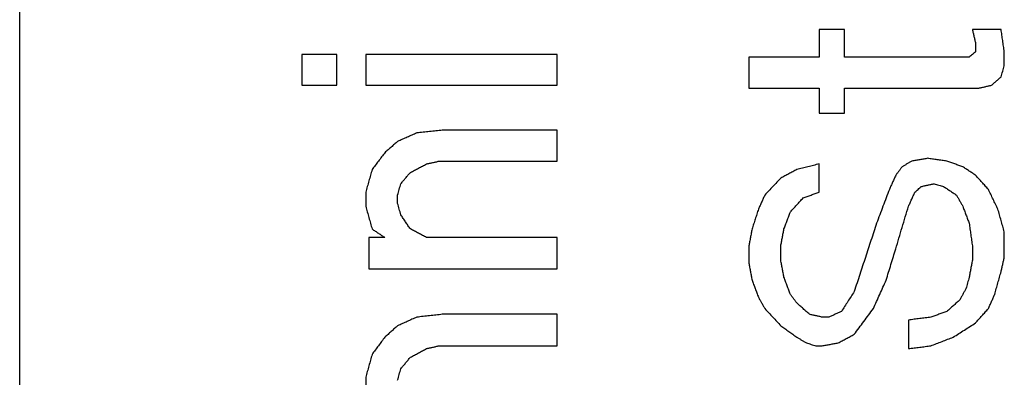
# Model space of a CAD drawing. Units: inches. Extents: x 2058 to 2462, y 1694 to 1981.
# Drawn here: x 2329 to 2332, y 1928 to 1929 of the extents above; entities that cross this region are included whole.
import ezdxf

# ---------------------------------------------------------------- set-up
doc = ezdxf.new("R2010")
doc.units = ezdxf.units.IN
doc.layers.add('1', color=7, linetype='Continuous')

# ---------------------------------------------------------------- blocks, each defined once
blk = doc.blocks.new('Typschild_106095__3', base_point=(4658.0982, 3820.8173))
at = {"color": 7, "linetype": 'Continuous'}
blk.add_line((4658.0982, 3822.8173), (4658.0982, 3870.097), dxfattribs=at)
at = {"color": 3, "linetype": 'Continuous'}
for points, knots in [([(4662.4794, 3857.0249), (4662.4794, 3857.0122), (4662.4794, 3856.9867), (4662.4794, 3856.9485), (4662.4794, 3856.9102), (4662.4794, 3856.8847), (4662.4794, 3856.872)], [0, 0, 0, 0, 0.0382005, 0.0764246, 0.1146724, 0.1529438, 0.1529438, 0.1529438, 0.1529438]), ([(4662.6194, 3856.872), (4662.6194, 3856.8847), (4662.6194, 3856.9102), (4662.6194, 3856.9485), (4662.6194, 3856.9867), (4662.6194, 3857.0122), (4662.6194, 3857.0249)], [0, 0, 0, 0, 0.0382714, 0.0765192, 0.1147433, 0.1529438, 0.1529438, 0.1529438, 0.1529438]), ([(4663.3194, 3857.0249), (4663.3209, 3857.0185), (4663.3238, 3857.0058), (4663.3282, 3856.9867), (4663.3325, 3856.9676), (4663.3354, 3856.9548), (4663.3369, 3856.9485)], [0, 0, 0, 0, 0.019592, 0.03918977, 0.05879331, 0.07840261, 0.07840261, 0.07840261, 0.07840261]), ([(4663.4944, 3856.9026), (4663.493, 3856.9127), (4663.49, 3856.9331), (4663.4857, 3856.9637), (4663.4813, 3856.9943), (4663.4784, 3857.0147), (4663.4769, 3857.0249)], [0, 0, 0, 0, 0.0308199, 0.0618151, 0.0925847, 0.1235702, 0.1235702, 0.1235702, 0.1235702]), ([(4663.3369, 3856.9485), (4663.3369, 3856.9447), (4663.3369, 3856.937), (4663.3369, 3856.9255), (4663.3369, 3856.9141), (4663.3369, 3856.9064), (4663.3369, 3856.9026)], [0, 0, 0, 0, 0.01147185, 0.02294583, 0.03442193, 0.04590016, 0.04590016, 0.04590016, 0.04590016]), ([(4659.6444, 3856.8873), (4659.6444, 3856.8732), (4659.6444, 3856.8451), (4659.6444, 3856.803), (4659.6444, 3856.7608), (4659.6444, 3856.7327), (4659.6444, 3856.7186)], [0, 0, 0, 0, 0.0421154, 0.0842593, 0.1264317, 0.1686325, 0.1686325, 0.1686325, 0.1686325]), ([(4659.8369, 3856.7186), (4659.8369, 3856.7327), (4659.8369, 3856.7608), (4659.8369, 3856.803), (4659.8369, 3856.8451), (4659.8369, 3856.8732), (4659.8369, 3856.8873)], [0, 0, 0, 0, 0.0422008, 0.0843732, 0.1265171, 0.1686325, 0.1686325, 0.1686325, 0.1686325]), ([(4659.9944, 3856.8873), (4659.9944, 3856.8732), (4659.9944, 3856.8451), (4659.9944, 3856.803), (4659.9944, 3856.7608), (4659.9944, 3856.7327), (4659.9944, 3856.7186)], [0, 0, 0, 0, 0.0421154, 0.0842593, 0.1264317, 0.1686325, 0.1686325, 0.1686325, 0.1686325]), ([(4661.0444, 3856.7186), (4661.0444, 3856.7327), (4661.0444, 3856.7608), (4661.0444, 3856.803), (4661.0444, 3856.8451), (4661.0444, 3856.8732), (4661.0444, 3856.8873)], [0, 0, 0, 0, 0.0422008, 0.0843732, 0.1265171, 0.1686325, 0.1686325, 0.1686325, 0.1686325]), ([(4662.0944, 3856.872), (4662.0944, 3856.8579), (4662.0944, 3856.8298), (4662.0944, 3856.7877), (4662.0944, 3856.7455), (4662.0944, 3856.7174), (4662.0944, 3856.7033)], [0, 0, 0, 0, 0.0421258, 0.08428, 0.1264628, 0.168674, 0.168674, 0.168674, 0.168674]), ([(4663.3369, 3856.9026), (4663.334, 3856.9), (4663.3282, 3856.8949), (4663.3194, 3856.8873), (4663.3107, 3856.8796), (4663.3048, 3856.8745), (4663.3019, 3856.872)], [0, 0, 0, 0, 0.0116248, 0.02325022, 0.03487627, 0.04650293, 0.04650293, 0.04650293, 0.04650293]), ([(4663.4944, 3856.826), (4663.4944, 3856.8324), (4663.4944, 3856.8452), (4663.4944, 3856.8643), (4663.4944, 3856.8834), (4663.4944, 3856.8962), (4663.4944, 3856.9026)], [0, 0, 0, 0, 0.01915279, 0.03829968, 0.05744068, 0.07657578, 0.07657578, 0.07657578, 0.07657578]), ([(4663.4769, 3856.7647), (4663.4784, 3856.7698), (4663.4813, 3856.78), (4663.4857, 3856.7953), (4663.49, 3856.8107), (4663.4929, 3856.8209), (4663.4944, 3856.826)], [0, 0, 0, 0, 0.01594954, 0.03189546, 0.04783775, 0.06377643, 0.06377643, 0.06377643, 0.06377643]), ([(4663.4244, 3856.7186), (4663.4288, 3856.7225), (4663.4375, 3856.7301), (4663.4507, 3856.7417), (4663.4638, 3856.7532), (4663.4725, 3856.7608), (4663.4769, 3856.7647)], [0, 0, 0, 0, 0.01745838, 0.03491536, 0.05237095, 0.06982515, 0.06982515, 0.06982515, 0.06982515]), ([(4662.4794, 3856.7033), (4662.4794, 3856.6918), (4662.4794, 3856.6687), (4662.4794, 3856.6341), (4662.4794, 3856.5995), (4662.4794, 3856.5765), (4662.4794, 3856.5649)], [0, 0, 0, 0, 0.0345576, 0.0691341, 0.1037296, 0.1383441, 0.1383441, 0.1383441, 0.1383441]), ([(4662.6194, 3856.5649), (4662.6194, 3856.5765), (4662.6194, 3856.5995), (4662.6194, 3856.6341), (4662.6194, 3856.6687), (4662.6194, 3856.6918), (4662.6194, 3856.7033)], [0, 0, 0, 0, 0.0346145, 0.06921, 0.1037866, 0.1383441, 0.1383441, 0.1383441, 0.1383441]), ([(4663.3544, 3856.7033), (4663.3602, 3856.7046), (4663.3719, 3856.7071), (4663.3894, 3856.711), (4663.4069, 3856.7148), (4663.4186, 3856.7174), (4663.4244, 3856.7186)], [0, 0, 0, 0, 0.01791604, 0.03583203, 0.05374797, 0.07166386, 0.07166386, 0.07166386, 0.07166386]), ([(4660.2744, 3856.4571), (4660.2657, 3856.4533), (4660.2482, 3856.4456), (4660.2219, 3856.434), (4660.1957, 3856.4224), (4660.1782, 3856.4147), (4660.1694, 3856.4109)], [0, 0, 0, 0, 0.0286835, 0.0573678, 0.086053, 0.114739, 0.114739, 0.114739, 0.114739]), ([(4660.4144, 3856.4725), (4660.4027, 3856.4713), (4660.3794, 3856.4687), (4660.3444, 3856.4648), (4660.3094, 3856.461), (4660.2861, 3856.4584), (4660.2744, 3856.4571)], [0, 0, 0, 0, 0.0352114, 0.0704229, 0.1056343, 0.1408458, 0.1408458, 0.1408458, 0.1408458]), ([(4661.0444, 3856.3028), (4661.0444, 3856.317), (4661.0444, 3856.3453), (4661.0444, 3856.3877), (4661.0444, 3856.4301), (4661.0444, 3856.4584), (4661.0444, 3856.4725)], [0, 0, 0, 0, 0.0424784, 0.0849287, 0.1273508, 0.1697448, 0.1697448, 0.1697448, 0.1697448]), ([(4660.1694, 3856.4109), (4660.1636, 3856.4057), (4660.1519, 3856.3954), (4660.1344, 3856.38), (4660.1169, 3856.3646), (4660.1052, 3856.3543), (4660.0994, 3856.3491)], [0, 0, 0, 0, 0.02340874, 0.0466613, 0.06996111, 0.09333244, 0.09333244, 0.09333244, 0.09333244]), ([(4660.0994, 3856.3491), (4660.0936, 3856.3414), (4660.0819, 3856.326), (4660.0644, 3856.3028), (4660.0469, 3856.2796), (4660.0352, 3856.2641), (4660.0294, 3856.2564)], [0, 0, 0, 0, 0.0290969, 0.0580713, 0.0871474, 0.1161693, 0.1161693, 0.1161693, 0.1161693]), ([(4663.0744, 3856.3182), (4663.0671, 3856.317), (4663.0525, 3856.3144), (4663.0307, 3856.3105), (4663.0088, 3856.3067), (4662.9942, 3856.3041), (4662.9869, 3856.3028)], [0, 0, 0, 0, 0.02221332, 0.04442669, 0.06664009, 0.08885354, 0.08885354, 0.08885354, 0.08885354]), ([(4663.1794, 3856.3028), (4663.1707, 3856.3041), (4663.1532, 3856.3067), (4663.1269, 3856.3105), (4663.1007, 3856.3144), (4663.0832, 3856.317), (4663.0744, 3856.3182)], [0, 0, 0, 0, 0.0265327, 0.0530654, 0.079598, 0.1061306, 0.1061306, 0.1061306, 0.1061306]), ([(4660.2394, 3856.241), (4660.2467, 3856.2448), (4660.2613, 3856.2526), (4660.2832, 3856.2642), (4660.305, 3856.2758), (4660.3196, 3856.2835), (4660.3269, 3856.2873)], [0, 0, 0, 0, 0.02475987, 0.04951876, 0.07427668, 0.09903361, 0.09903361, 0.09903361, 0.09903361]), ([(4660.3269, 3856.2873), (4660.3327, 3856.2886), (4660.3444, 3856.2912), (4660.3619, 3856.2951), (4660.3794, 3856.2989), (4660.3911, 3856.3015), (4660.3969, 3856.3028)], [0, 0, 0, 0, 0.01792146, 0.03584287, 0.05376422, 0.07168553, 0.07168553, 0.07168553, 0.07168553]), ([(4662.4794, 3856.2873), (4662.4692, 3856.2848), (4662.4488, 3856.2796), (4662.4182, 3856.2719), (4662.3875, 3856.2642), (4662.3671, 3856.259), (4662.3569, 3856.2564)], [0, 0, 0, 0, 0.0315851, 0.0631703, 0.0947559, 0.1263416, 0.1263416, 0.1263416, 0.1263416]), ([(4662.4794, 3856.1326), (4662.4794, 3856.1455), (4662.4794, 3856.1713), (4662.4794, 3856.21), (4662.4794, 3856.2487), (4662.4794, 3856.2745), (4662.4794, 3856.2873)], [0, 0, 0, 0, 0.0387199, 0.0774166, 0.1160902, 0.1547405, 0.1547405, 0.1547405, 0.1547405]), ([(4662.9344, 3856.2719), (4662.9315, 3856.268), (4662.9257, 3856.2603), (4662.9169, 3856.2487), (4662.9082, 3856.2371), (4662.9023, 3856.2294), (4662.8994, 3856.2255)], [0, 0, 0, 0, 0.01452644, 0.02905454, 0.0435843, 0.05811574, 0.05811574, 0.05811574, 0.05811574]), ([(4662.9869, 3856.3028), (4662.9825, 3856.3002), (4662.9738, 3856.2951), (4662.9607, 3856.2873), (4662.9475, 3856.2796), (4662.9388, 3856.2745), (4662.9344, 3856.2719)], [0, 0, 0, 0, 0.01523031, 0.03046109, 0.04569235, 0.06092407, 0.06092407, 0.06092407, 0.06092407]), ([(4663.2669, 3856.2719), (4663.2596, 3856.2745), (4663.245, 3856.2796), (4663.2232, 3856.2873), (4663.2013, 3856.2951), (4663.1867, 3856.3002), (4663.1794, 3856.3028)], [0, 0, 0, 0, 0.02320033, 0.04640035, 0.06960007, 0.09279947, 0.09279947, 0.09279947, 0.09279947]), ([(4663.3369, 3856.2255), (4663.3311, 3856.2294), (4663.3194, 3856.2371), (4663.3019, 3856.2487), (4663.2844, 3856.2603), (4663.2727, 3856.268), (4663.2669, 3856.2719)], [0, 0, 0, 0, 0.02099643, 0.0419917, 0.06298583, 0.0839788, 0.0839788, 0.0839788, 0.0839788]), ([(4660.0294, 3856.2564), (4660.0265, 3856.2461), (4660.0207, 3856.2255), (4660.0119, 3856.1946), (4660.0032, 3856.1636), (4659.9973, 3856.143), (4659.9944, 3856.1326)], [0, 0, 0, 0, 0.0320439, 0.0643083, 0.096375, 0.1286737, 0.1286737, 0.1286737, 0.1286737]), ([(4660.1869, 3856.1791), (4660.1913, 3856.1842), (4660.2, 3856.1945), (4660.2131, 3856.21), (4660.2263, 3856.2255), (4660.235, 3856.2358), (4660.2394, 3856.241)], [0, 0, 0, 0, 0.02025554, 0.04058703, 0.06084365, 0.08116277, 0.08116277, 0.08116277, 0.08116277]), ([(4662.2694, 3856.21), (4662.2621, 3856.2023), (4662.2475, 3856.1868), (4662.2256, 3856.1636), (4662.2038, 3856.1403), (4662.1892, 3856.1248), (4662.1819, 3856.1171)], [0, 0, 0, 0, 0.0319451, 0.0638015, 0.0957427, 0.1276272, 0.1276272, 0.1276272, 0.1276272]), ([(4662.3569, 3856.2564), (4662.3496, 3856.2526), (4662.335, 3856.2448), (4662.3132, 3856.2332), (4662.2913, 3856.2216), (4662.2767, 3856.2139), (4662.2694, 3856.21)], [0, 0, 0, 0, 0.02475954, 0.04952006, 0.07428156, 0.09904404, 0.09904404, 0.09904404, 0.09904404]), ([(4662.8994, 3856.2255), (4662.8965, 3856.219), (4662.8907, 3856.2061), (4662.8819, 3856.1868), (4662.8732, 3856.1675), (4662.8673, 3856.1546), (4662.8644, 3856.1481)], [0, 0, 0, 0, 0.02125855, 0.0424614, 0.06366441, 0.08494388, 0.08494388, 0.08494388, 0.08494388]), ([(4663.4069, 3856.1481), (4663.4011, 3856.1545), (4663.3894, 3856.1674), (4663.3719, 3856.1868), (4663.3544, 3856.2061), (4663.3428, 3856.219), (4663.3369, 3856.2255)], [0, 0, 0, 0, 0.0260715, 0.0521873, 0.0782174, 0.1043574, 0.1043574, 0.1043574, 0.1043574]), ([(4660.1694, 3856.1171), (4660.1709, 3856.1223), (4660.1738, 3856.1326), (4660.1782, 3856.1481), (4660.1825, 3856.1636), (4660.1854, 3856.1739), (4660.1869, 3856.1791)], [0, 0, 0, 0, 0.01610023, 0.0321969, 0.04829002, 0.06437957, 0.06437957, 0.06437957, 0.06437957]), ([(4663.0044, 3856.1326), (4663.0073, 3856.1352), (4663.0132, 3856.1403), (4663.0219, 3856.1481), (4663.0307, 3856.1558), (4663.0365, 3856.161), (4663.0394, 3856.1636)], [0, 0, 0, 0, 0.0116859, 0.02337118, 0.03505586, 0.04673992, 0.04673992, 0.04673992, 0.04673992]), ([(4663.0394, 3856.1636), (4663.0452, 3856.1649), (4663.0569, 3856.1675), (4663.0744, 3856.1713), (4663.0919, 3856.1752), (4663.1036, 3856.1778), (4663.1094, 3856.1791)], [0, 0, 0, 0, 0.01792306, 0.03584607, 0.05376902, 0.07169193, 0.07169193, 0.07169193, 0.07169193]), ([(4663.1094, 3856.1791), (4663.1138, 3856.1778), (4663.1225, 3856.1752), (4663.1357, 3856.1713), (4663.1488, 3856.1675), (4663.1575, 3856.1649), (4663.1619, 3856.1636)], [0, 0, 0, 0, 0.0136838, 0.02736766, 0.04105158, 0.05473557, 0.05473557, 0.05473557, 0.05473557]), ([(4663.1619, 3856.1636), (4663.1677, 3856.1597), (4663.1794, 3856.152), (4663.1969, 3856.1403), (4663.2144, 3856.1287), (4663.2261, 3856.121), (4663.2319, 3856.1171)], [0, 0, 0, 0, 0.02100372, 0.04200859, 0.06301461, 0.08402179, 0.08402179, 0.08402179, 0.08402179]), ([(4659.9944, 3856.1326), (4659.9944, 3856.1261), (4659.9944, 3856.1132), (4659.9944, 3856.0939), (4659.9944, 3856.0745), (4659.9944, 3856.0616), (4659.9944, 3856.0551)], [0, 0, 0, 0, 0.01936859, 0.03874296, 0.05812309, 0.07750899, 0.07750899, 0.07750899, 0.07750899]), ([(4660.1694, 3856.0706), (4660.1694, 3856.0745), (4660.1694, 3856.0822), (4660.1694, 3856.0939), (4660.1694, 3856.1055), (4660.1694, 3856.1132), (4660.1694, 3856.1171)], [0, 0, 0, 0, 0.01162947, 0.02325685, 0.03488217, 0.0465054, 0.0465054, 0.0465054, 0.0465054]), ([(4662.1819, 3856.1171), (4662.179, 3856.1107), (4662.1732, 3856.0977), (4662.1644, 3856.0784), (4662.1557, 3856.059), (4662.1498, 3856.046), (4662.1469, 3856.0396)], [0, 0, 0, 0, 0.02120499, 0.04252038, 0.06382356, 0.08506178, 0.08506178, 0.08506178, 0.08506178]), ([(4662.3219, 3856.0241), (4662.3277, 3856.0305), (4662.3394, 3856.0435), (4662.3569, 3856.0628), (4662.3744, 3856.0822), (4662.3861, 3856.0951), (4662.3919, 3856.1016)], [0, 0, 0, 0, 0.0260945, 0.0522421, 0.0782812, 0.1044671, 0.1044671, 0.1044671, 0.1044671]), ([(4662.3919, 3856.1016), (4662.3992, 3856.1042), (4662.4138, 3856.1094), (4662.4357, 3856.1171), (4662.4575, 3856.1249), (4662.4721, 3856.13), (4662.4794, 3856.1326)], [0, 0, 0, 0, 0.02320712, 0.04641394, 0.06962045, 0.09282665, 0.09282665, 0.09282665, 0.09282665]), ([(4662.8644, 3856.1481), (4662.8586, 3856.1326), (4662.8469, 3856.1016), (4662.8294, 3856.0551), (4662.8119, 3856.0085), (4662.8002, 3855.9775), (4662.7944, 3855.962)], [0, 0, 0, 0, 0.049764, 0.0993677, 0.1491113, 0.1988597, 0.1988597, 0.1988597, 0.1988597]), ([(4662.9694, 3856.0551), (4662.9723, 3856.0616), (4662.9782, 3856.0745), (4662.9869, 3856.0938), (4662.9957, 3856.1132), (4663.0015, 3856.1261), (4663.0044, 3856.1326)], [0, 0, 0, 0, 0.02125238, 0.04253299, 0.06376929, 0.08504495, 0.08504495, 0.08504495, 0.08504495]), ([(4663.2319, 3856.1171), (4663.2348, 3856.1119), (4663.2407, 3856.1016), (4663.2494, 3856.0861), (4663.2582, 3856.0706), (4663.264, 3856.0603), (4663.2669, 3856.0551)], [0, 0, 0, 0, 0.01779758, 0.03559837, 0.05340239, 0.07120961, 0.07120961, 0.07120961, 0.07120961]), ([(4663.4594, 3856.0396), (4663.455, 3856.0486), (4663.4463, 3856.0667), (4663.4332, 3856.0938), (4663.42, 3856.121), (4663.4113, 3856.139), (4663.4069, 3856.1481)], [0, 0, 0, 0, 0.0301733, 0.0602931, 0.0903509, 0.1205456, 0.1205456, 0.1205456, 0.1205456]), ([(4659.9944, 3856.0551), (4659.9973, 3856.0448), (4660.0032, 3856.0241), (4660.0119, 3855.993), (4660.0207, 3855.962), (4660.0265, 3855.9413), (4660.0294, 3855.9309)], [0, 0, 0, 0, 0.0322045, 0.0644933, 0.096705, 0.1290432, 0.1290432, 0.1290432, 0.1290432]), ([(4660.1869, 3856.0085), (4660.1854, 3856.0137), (4660.1825, 3856.0241), (4660.1782, 3856.0396), (4660.1738, 3856.0551), (4660.1709, 3856.0654), (4660.1694, 3856.0706)], [0, 0, 0, 0, 0.01612509, 0.03224663, 0.04836463, 0.06447908, 0.06447908, 0.06447908, 0.06447908]), ([(4662.8994, 3855.822), (4662.9052, 3855.8415), (4662.9169, 3855.8804), (4662.9344, 3855.9387), (4662.9519, 3855.9969), (4662.9636, 3856.0357), (4662.9694, 3856.0551)], [0, 0, 0, 0, 0.0609759, 0.121781, 0.1825782, 0.243364, 0.243364, 0.243364, 0.243364]), ([(4663.2669, 3856.0551), (4663.2698, 3856.0474), (4663.2757, 3856.0318), (4663.2844, 3856.0085), (4663.2932, 3855.9852), (4663.299, 3855.9697), (4663.3019, 3855.962)], [0, 0, 0, 0, 0.02481401, 0.04973049, 0.07466636, 0.09949202, 0.09949202, 0.09949202, 0.09949202]), ([(4660.2394, 3855.9309), (4660.235, 3855.9373), (4660.2263, 3855.9503), (4660.2132, 3855.9697), (4660.2, 3855.9891), (4660.1913, 3856.0021), (4660.1869, 3856.0085)], [0, 0, 0, 0, 0.02339396, 0.04687842, 0.07034045, 0.09373778, 0.09373778, 0.09373778, 0.09373778]), ([(4662.1469, 3856.0396), (4662.144, 3856.0305), (4662.1382, 3856.0124), (4662.1294, 3855.9852), (4662.1206, 3855.9581), (4662.1148, 3855.9399), (4662.1119, 3855.9309)], [0, 0, 0, 0, 0.028563, 0.0570732, 0.0856842, 0.1141894, 0.1141894, 0.1141894, 0.1141894]), ([(4662.2869, 3855.9309), (4662.2898, 3855.9386), (4662.2956, 3855.9542), (4662.3044, 3855.9775), (4662.3132, 3856.0008), (4662.319, 3856.0163), (4662.3219, 3856.0241)], [0, 0, 0, 0, 0.02481915, 0.04978219, 0.07469599, 0.09953338, 0.09953338, 0.09953338, 0.09953338]), ([(4663.4944, 3855.9153), (4663.4915, 3855.9257), (4663.4857, 3855.9464), (4663.4769, 3855.9775), (4663.4682, 3856.0085), (4663.4623, 3856.0292), (4663.4594, 3856.0396)], [0, 0, 0, 0, 0.032313, 0.0645641, 0.0967743, 0.1290716, 0.1290716, 0.1290716, 0.1290716]), ([(4662.7944, 3855.962), (4662.7842, 3855.9308), (4662.7637, 3855.8686), (4662.7331, 3855.7752), (4662.7025, 3855.6817), (4662.6821, 3855.6193), (4662.6719, 3855.5881)], [0, 0, 0, 0, 0.0983062, 0.1964542, 0.295017, 0.393409, 0.393409, 0.393409, 0.393409]), ([(4663.3019, 3855.962), (4663.3034, 3855.9516), (4663.3063, 3855.9309), (4663.3107, 3855.8998), (4663.315, 3855.8687), (4663.3179, 3855.848), (4663.3194, 3855.8376)], [0, 0, 0, 0, 0.0314402, 0.0627747, 0.0941379, 0.1256076, 0.1256076, 0.1256076, 0.1256076]), ([(4660.0119, 3855.8842), (4660.0119, 3855.87), (4660.0119, 3855.8415), (4660.0119, 3855.7987), (4660.0119, 3855.7558), (4660.0119, 3855.7272), (4660.0119, 3855.713)], [0, 0, 0, 0, 0.0427805, 0.0855887, 0.1284246, 0.1712882, 0.1712882, 0.1712882, 0.1712882]), ([(4660.0294, 3855.9309), (4660.0352, 3855.927), (4660.0469, 3855.9192), (4660.0644, 3855.9076), (4660.0819, 3855.8959), (4660.0936, 3855.8881), (4660.0994, 3855.8842)], [0, 0, 0, 0, 0.02102669, 0.04205452, 0.0630835, 0.08411362, 0.08411362, 0.08411362, 0.08411362]), ([(4660.3269, 3855.8842), (4660.3196, 3855.8881), (4660.305, 3855.8959), (4660.2832, 3855.9076), (4660.2613, 3855.9192), (4660.2467, 3855.927), (4660.2394, 3855.9309)], [0, 0, 0, 0, 0.02478975, 0.04957853, 0.07436633, 0.09915317, 0.09915317, 0.09915317, 0.09915317]), ([(4661.0444, 3855.713), (4661.0444, 3855.7272), (4661.0444, 3855.7558), (4661.0444, 3855.7987), (4661.0444, 3855.8415), (4661.0444, 3855.87), (4661.0444, 3855.8842)], [0, 0, 0, 0, 0.0428636, 0.0856995, 0.1285077, 0.1712882, 0.1712882, 0.1712882, 0.1712882]), ([(4662.1119, 3855.9309), (4662.1104, 3855.9231), (4662.1075, 3855.9076), (4662.1032, 3855.8842), (4662.0988, 3855.8609), (4662.0959, 3855.8454), (4662.0944, 3855.8376)], [0, 0, 0, 0, 0.02372179, 0.0474517, 0.07118972, 0.09493586, 0.09493586, 0.09493586, 0.09493586]), ([(4662.2694, 3855.8376), (4662.2709, 3855.8454), (4662.2738, 3855.8609), (4662.2782, 3855.8842), (4662.2825, 3855.9076), (4662.2854, 3855.9231), (4662.2869, 3855.9309)], [0, 0, 0, 0, 0.02374614, 0.04748416, 0.07121407, 0.09493586, 0.09493586, 0.09493586, 0.09493586]), ([(4663.4944, 3855.7753), (4663.4944, 3855.787), (4663.4944, 3855.8103), (4663.4944, 3855.8454), (4663.4944, 3855.8804), (4663.4944, 3855.9037), (4663.4944, 3855.9153)], [0, 0, 0, 0, 0.0350393, 0.0700601, 0.1050623, 0.140046, 0.140046, 0.140046, 0.140046]), ([(4662.0944, 3855.8376), (4662.0944, 3855.8298), (4662.0944, 3855.8142), (4662.0944, 3855.7909), (4662.0944, 3855.7675), (4662.0944, 3855.7519), (4662.0944, 3855.7441)], [0, 0, 0, 0, 0.02334788, 0.046704, 0.07006836, 0.09344095, 0.09344095, 0.09344095, 0.09344095]), ([(4662.2694, 3855.7597), (4662.2694, 3855.7662), (4662.2694, 3855.7792), (4662.2694, 3855.7987), (4662.2694, 3855.8181), (4662.2694, 3855.8311), (4662.2694, 3855.8376)], [0, 0, 0, 0, 0.01947316, 0.0389406, 0.05840232, 0.07785831, 0.07785831, 0.07785831, 0.07785831]), ([(4663.3194, 3855.8376), (4663.3194, 3855.8311), (4663.3194, 3855.8181), (4663.3194, 3855.7987), (4663.3194, 3855.7792), (4663.3194, 3855.7662), (4663.3194, 3855.7597)], [0, 0, 0, 0, 0.01945599, 0.03891771, 0.05838515, 0.07785831, 0.07785831, 0.07785831, 0.07785831]), ([(4662.8469, 3855.6506), (4662.8513, 3855.6648), (4662.86, 3855.6934), (4662.8731, 3855.7363), (4662.8863, 3855.7792), (4662.895, 3855.8077), (4662.8994, 3855.822)], [0, 0, 0, 0, 0.0447886, 0.0897065, 0.134486, 0.1793072, 0.1793072, 0.1793072, 0.1793072]), ([(4663.4769, 3855.6974), (4663.4784, 3855.7039), (4663.4813, 3855.7169), (4663.4857, 3855.7363), (4663.49, 3855.7558), (4663.4929, 3855.7688), (4663.4944, 3855.7753)], [0, 0, 0, 0, 0.0199764, 0.03994723, 0.05991249, 0.07987218, 0.07987218, 0.07987218, 0.07987218]), ([(4662.0944, 3855.7441), (4662.0959, 3855.7363), (4662.0988, 3855.7208), (4662.1032, 3855.6974), (4662.1075, 3855.674), (4662.1104, 3855.6584), (4662.1119, 3855.6506)], [0, 0, 0, 0, 0.02378662, 0.04758131, 0.07138409, 0.09519493, 0.09519493, 0.09519493, 0.09519493]), ([(4662.2869, 3855.6662), (4662.2854, 3855.674), (4662.2825, 3855.6896), (4662.2782, 3855.713), (4662.2738, 3855.7363), (4662.2709, 3855.7519), (4662.2694, 3855.7597)], [0, 0, 0, 0, 0.02380546, 0.04760285, 0.07139216, 0.09517339, 0.09517339, 0.09517339, 0.09517339]), ([(4663.3194, 3855.7597), (4663.3179, 3855.7519), (4663.315, 3855.7363), (4663.3107, 3855.713), (4663.3063, 3855.6896), (4663.3034, 3855.674), (4663.3019, 3855.6662)], [0, 0, 0, 0, 0.02378123, 0.04757054, 0.07136793, 0.09517339, 0.09517339, 0.09517339, 0.09517339]), ([(4663.4419, 3855.5725), (4663.4448, 3855.5829), (4663.4507, 3855.6037), (4663.4594, 3855.6349), (4663.4682, 3855.6661), (4663.474, 3855.6869), (4663.4769, 3855.6974)], [0, 0, 0, 0, 0.0324918, 0.0648741, 0.0972326, 0.1296921, 0.1296921, 0.1296921, 0.1296921]), ([(4662.1119, 3855.6506), (4662.1148, 3855.6428), (4662.1207, 3855.6272), (4662.1294, 3855.6037), (4662.1382, 3855.5803), (4662.144, 3855.5647), (4662.1469, 3855.5569)], [0, 0, 0, 0, 0.0249733, 0.0499982, 0.0749722, 0.100027, 0.100027, 0.100027, 0.100027]), ([(4662.3219, 3855.5725), (4662.319, 3855.5803), (4662.3132, 3855.5959), (4662.3044, 3855.6193), (4662.2957, 3855.6428), (4662.2898, 3855.6584), (4662.2869, 3855.6662)], [0, 0, 0, 0, 0.0249804, 0.0500186, 0.0750431, 0.1000066, 0.1000066, 0.1000066, 0.1000066]), ([(4662.7769, 3855.4943), (4662.7827, 3855.5073), (4662.7944, 3855.5334), (4662.8119, 3855.5725), (4662.8294, 3855.6115), (4662.8411, 3855.6376), (4662.8469, 3855.6506)], [0, 0, 0, 0, 0.0427591, 0.0856463, 0.128422, 0.1712097, 0.1712097, 0.1712097, 0.1712097]), ([(4663.3019, 3855.6662), (4663.3004, 3855.661), (4663.2975, 3855.6506), (4663.2932, 3855.635), (4663.2888, 3855.6193), (4663.2859, 3855.6089), (4663.2844, 3855.6037)], [0, 0, 0, 0, 0.01620625, 0.03241602, 0.04862929, 0.06484607, 0.06484607, 0.06484607, 0.06484607]), ([(4662.3569, 3855.5256), (4662.354, 3855.5295), (4662.3482, 3855.5373), (4662.3394, 3855.549), (4662.3307, 3855.5608), (4662.3248, 3855.5686), (4662.3219, 3855.5725)], [0, 0, 0, 0, 0.01463052, 0.0292594, 0.04388664, 0.05851225, 0.05851225, 0.05851225, 0.05851225]), ([(4662.6719, 3855.5881), (4662.6661, 3855.579), (4662.6544, 3855.5608), (4662.6369, 3855.5334), (4662.6194, 3855.5061), (4662.6077, 3855.4878), (4662.6019, 3855.4787)], [0, 0, 0, 0, 0.0324328, 0.0649354, 0.0973736, 0.1299083, 0.1299083, 0.1299083, 0.1299083]), ([(4663.2844, 3855.6037), (4663.2815, 3855.5985), (4663.2757, 3855.5881), (4663.2669, 3855.5725), (4663.2582, 3855.5569), (4663.2523, 3855.5464), (4663.2494, 3855.5412)], [0, 0, 0, 0, 0.01790306, 0.0358093, 0.05371871, 0.07163129, 0.07163129, 0.07163129, 0.07163129]), ([(4663.4069, 3855.4943), (4663.4098, 3855.5008), (4663.4157, 3855.5139), (4663.4244, 3855.5334), (4663.4332, 3855.5529), (4663.439, 3855.566), (4663.4419, 3855.5725)], [0, 0, 0, 0, 0.02139497, 0.04283353, 0.06421623, 0.08564632, 0.08564632, 0.08564632, 0.08564632]), ([(4662.1469, 3855.5569), (4662.1498, 3855.5517), (4662.1557, 3855.5412), (4662.1644, 3855.5256), (4662.1732, 3855.51), (4662.179, 3855.4995), (4662.1819, 3855.4943)], [0, 0, 0, 0, 0.01791258, 0.03582834, 0.05374726, 0.07166936, 0.07166936, 0.07166936, 0.07166936]), ([(4662.4269, 3855.463), (4662.4211, 3855.4683), (4662.4094, 3855.4787), (4662.3919, 3855.4943), (4662.3744, 3855.51), (4662.3627, 3855.5204), (4662.3569, 3855.5256)], [0, 0, 0, 0, 0.02351102, 0.0469493, 0.07044742, 0.09388893, 0.09388893, 0.09388893, 0.09388893]), ([(4663.2494, 3855.5412), (4663.2436, 3855.536), (4663.2319, 3855.5256), (4663.2144, 3855.51), (4663.1969, 3855.4943), (4663.1852, 3855.4839), (4663.1794, 3855.4787)], [0, 0, 0, 0, 0.02343606, 0.04693479, 0.07043225, 0.09387925, 0.09387925, 0.09387925, 0.09387925]), ([(4660.4144, 3855.463), (4660.4027, 3855.4617), (4660.3794, 3855.4591), (4660.3444, 3855.4552), (4660.3094, 3855.4513), (4660.2861, 3855.4487), (4660.2744, 3855.4474)], [0, 0, 0, 0, 0.035218, 0.0704361, 0.1056541, 0.1408722, 0.1408722, 0.1408722, 0.1408722]), ([(4661.0444, 3855.2907), (4661.0444, 3855.305), (4661.0444, 3855.3338), (4661.0444, 3855.3769), (4661.0444, 3855.42), (4661.0444, 3855.4487), (4661.0444, 3855.463)], [0, 0, 0, 0, 0.0431333, 0.0862393, 0.1293179, 0.1723691, 0.1723691, 0.1723691, 0.1723691]), ([(4662.1819, 3855.4943), (4662.1892, 3855.4865), (4662.2038, 3855.4708), (4662.2256, 3855.4474), (4662.2475, 3855.4239), (4662.2621, 3855.4082), (4662.2694, 3855.4004)], [0, 0, 0, 0, 0.0320975, 0.0641705, 0.0961904, 0.1283649, 0.1283649, 0.1283649, 0.1283649]), ([(4662.4969, 3855.4474), (4662.4911, 3855.4487), (4662.4794, 3855.4513), (4662.4619, 3855.4552), (4662.4444, 3855.4591), (4662.4327, 3855.4617), (4662.4269, 3855.463)], [0, 0, 0, 0, 0.0179322, 0.03586436, 0.05379646, 0.07172851, 0.07172851, 0.07172851, 0.07172851]), ([(4662.6019, 3855.4787), (4662.5961, 3855.4761), (4662.5844, 3855.4709), (4662.5669, 3855.463), (4662.5494, 3855.4552), (4662.5377, 3855.45), (4662.5319, 3855.4474)], [0, 0, 0, 0, 0.01916923, 0.03833883, 0.0575088, 0.07667914, 0.07667914, 0.07667914, 0.07667914]), ([(4662.6719, 3855.3534), (4662.6807, 3855.3652), (4662.6982, 3855.3887), (4662.7244, 3855.4239), (4662.7506, 3855.4591), (4662.7682, 3855.4826), (4662.7769, 3855.4943)], [0, 0, 0, 0, 0.0440438, 0.0879025, 0.1317973, 0.1757462, 0.1757462, 0.1757462, 0.1757462]), ([(4663.1794, 3855.4787), (4663.1721, 3855.4761), (4663.1575, 3855.4709), (4663.1357, 3855.463), (4663.1138, 3855.4552), (4663.0992, 3855.45), (4663.0919, 3855.4474)], [0, 0, 0, 0, 0.02323198, 0.04646427, 0.06969687, 0.09292976, 0.09292976, 0.09292976, 0.09292976]), ([(4663.3369, 3855.4161), (4663.3427, 3855.4226), (4663.3544, 3855.4356), (4663.3719, 3855.4552), (4663.3894, 3855.4748), (4663.4011, 3855.4878), (4663.4069, 3855.4943)], [0, 0, 0, 0, 0.0262233, 0.0525072, 0.0788316, 0.1049976, 0.1049976, 0.1049976, 0.1049976]), ([(4660.1694, 3855.4004), (4660.1636, 3855.3952), (4660.1519, 3855.3847), (4660.1344, 3855.369), (4660.1169, 3855.3534), (4660.1052, 3855.3429), (4660.0994, 3855.3377)], [0, 0, 0, 0, 0.02353199, 0.04697829, 0.07053358, 0.09396624, 0.09396624, 0.09396624, 0.09396624]), ([(4660.2744, 3855.4474), (4660.2657, 3855.4435), (4660.2482, 3855.4356), (4660.2219, 3855.4239), (4660.1957, 3855.4121), (4660.1782, 3855.4043), (4660.1694, 3855.4004)], [0, 0, 0, 0, 0.0287562, 0.0575132, 0.0862711, 0.1150298, 0.1150298, 0.1150298, 0.1150298]), ([(4662.2694, 3855.4004), (4662.2767, 3855.3952), (4662.2913, 3855.3847), (4662.3132, 3855.3691), (4662.335, 3855.3534), (4662.3496, 3855.3429), (4662.3569, 3855.3377)], [0, 0, 0, 0, 0.0268554, 0.0538147, 0.0807743, 0.1076378, 0.1076378, 0.1076378, 0.1076378]), ([(4663.0919, 3855.4474), (4663.0817, 3855.4461), (4663.0613, 3855.4435), (4663.0307, 3855.4395), (4663, 3855.4356), (4662.9796, 3855.433), (4662.9694, 3855.4317)], [0, 0, 0, 0, 0.030874, 0.0617481, 0.0926222, 0.1234963, 0.1234963, 0.1234963, 0.1234963]), ([(4662.9694, 3855.4317), (4662.9694, 3855.4187), (4662.9694, 3855.3926), (4662.9694, 3855.3534), (4662.9694, 3855.3142), (4662.9694, 3855.288), (4662.9694, 3855.275)], [0, 0, 0, 0, 0.0391545, 0.0783316, 0.1175312, 0.1567535, 0.1567535, 0.1567535, 0.1567535]), ([(4663.2144, 3855.3377), (4663.2246, 3855.3442), (4663.245, 3855.3573), (4663.2757, 3855.3769), (4663.3063, 3855.3965), (4663.3267, 3855.4096), (4663.3369, 3855.4161)], [0, 0, 0, 0, 0.0362432, 0.0727125, 0.1091732, 0.1454129, 0.1454129, 0.1454129, 0.1454129]), ([(4662.5844, 3855.3063), (4662.5917, 3855.3103), (4662.6063, 3855.3181), (4662.6282, 3855.3299), (4662.65, 3855.3416), (4662.6646, 3855.3495), (4662.6719, 3855.3534)], [0, 0, 0, 0, 0.02483744, 0.04967392, 0.07450944, 0.099344, 0.099344, 0.099344, 0.099344]), ([(4660.0994, 3855.3377), (4660.0936, 3855.3299), (4660.0819, 3855.3142), (4660.0644, 3855.2907), (4660.0469, 3855.2671), (4660.0352, 3855.2514), (4660.0294, 3855.2436)], [0, 0, 0, 0, 0.029272, 0.058643, 0.0880046, 0.117312, 0.117312, 0.117312, 0.117312]), ([(4660.3269, 3855.275), (4660.3327, 3855.2763), (4660.3444, 3855.2789), (4660.3619, 3855.2828), (4660.3794, 3855.2867), (4660.3911, 3855.2893), (4660.3969, 3855.2907)], [0, 0, 0, 0, 0.01793438, 0.0358687, 0.05380298, 0.0717372, 0.0717372, 0.0717372, 0.0717372]), ([(4662.3569, 3855.3377), (4662.3613, 3855.3351), (4662.37, 3855.3299), (4662.3832, 3855.322), (4662.3963, 3855.3142), (4662.405, 3855.309), (4662.4094, 3855.3063)], [0, 0, 0, 0, 0.01528824, 0.03057694, 0.0458661, 0.06115573, 0.06115573, 0.06115573, 0.06115573]), ([(4662.4094, 3855.3063), (4662.4138, 3855.305), (4662.4225, 3855.3024), (4662.4357, 3855.2985), (4662.4488, 3855.2946), (4662.4575, 3855.292), (4662.4619, 3855.2907)], [0, 0, 0, 0, 0.01369836, 0.02739678, 0.04109527, 0.05479382, 0.05479382, 0.05479382, 0.05479382]), ([(4662.4969, 3855.2907), (4662.5042, 3855.292), (4662.5188, 3855.2946), (4662.5407, 3855.2985), (4662.5625, 3855.3024), (4662.5771, 3855.305), (4662.5844, 3855.3063)], [0, 0, 0, 0, 0.02222387, 0.0444477, 0.06667149, 0.08889524, 0.08889524, 0.08889524, 0.08889524]), ([(4662.9694, 3855.275), (4662.9796, 3855.2763), (4663, 3855.2789), (4663.0307, 3855.2828), (4663.0613, 3855.2867), (4663.0817, 3855.2893), (4663.0919, 3855.2907)], [0, 0, 0, 0, 0.0308753, 0.0617505, 0.0926257, 0.1235009, 0.1235009, 0.1235009, 0.1235009]), ([(4663.0919, 3855.2907), (4663.1021, 3855.2946), (4663.1225, 3855.3024), (4663.1532, 3855.3142), (4663.1838, 3855.326), (4663.2042, 3855.3338), (4663.2144, 3855.3377)], [0, 0, 0, 0, 0.0328076, 0.0656144, 0.0984206, 0.1312259, 0.1312259, 0.1312259, 0.1312259]), ([(4660.0294, 3855.2436), (4660.0265, 3855.2331), (4660.0206, 3855.2121), (4660.0119, 3855.1807), (4660.0032, 3855.1493), (4659.9973, 3855.1283), (4659.9944, 3855.1179)], [0, 0, 0, 0, 0.0326872, 0.0652229, 0.0978845, 0.1305011, 0.1305011, 0.1305011, 0.1305011]), ([(4660.2394, 3855.2279), (4660.2467, 3855.2318), (4660.2613, 3855.2396), (4660.2832, 3855.2514), (4660.305, 3855.2632), (4660.3196, 3855.271), (4660.3269, 3855.275)], [0, 0, 0, 0, 0.02484385, 0.04968674, 0.07452867, 0.09936964, 0.09936964, 0.09936964, 0.09936964]), ([(4660.1869, 3855.165), (4660.1913, 3855.1703), (4660.2, 3855.1807), (4660.2132, 3855.1965), (4660.2263, 3855.2122), (4660.235, 3855.2226), (4660.2394, 3855.2279)], [0, 0, 0, 0, 0.0204418, 0.04095009, 0.06148291, 0.08188913, 0.08188913, 0.08188913, 0.08188913]), ([(4660.1694, 3855.1021), (4660.1709, 3855.1074), (4660.1738, 3855.1179), (4660.1782, 3855.1336), (4660.1825, 3855.1493), (4660.1854, 3855.1598), (4660.1869, 3855.165)], [0, 0, 0, 0, 0.01632822, 0.03265299, 0.04897429, 0.06529214, 0.06529214, 0.06529214, 0.06529214]), ([(4659.9944, 3855.1179), (4659.9944, 3855.1113), (4659.9944, 3855.0982), (4659.9944, 3855.0785), (4659.9944, 3855.0588), (4659.9944, 3855.0457), (4659.9944, 3855.0392)], [0, 0, 0, 0, 0.01966455, 0.0393347, 0.05901046, 0.07869181, 0.07869181, 0.07869181, 0.07869181])]:
    blk.add_open_spline(points, degree=3, knots=knots, dxfattribs=at)
for points in [[(4662.6194, 3857.0249), (4662.6077, 3857.0249), (4662.5844, 3857.0249), (4662.5494, 3857.0249), (4662.5144, 3857.0249), (4662.4911, 3857.0249), (4662.4794, 3857.0249)], [(4663.4769, 3857.0249), (4663.4638, 3857.0249), (4663.4375, 3857.0249), (4663.3982, 3857.0249), (4663.3588, 3857.0249), (4663.3325, 3857.0249), (4663.3194, 3857.0249)], [(4659.8369, 3856.8873), (4659.8209, 3856.8873), (4659.7888, 3856.8873), (4659.7407, 3856.8873), (4659.6925, 3856.8873), (4659.6604, 3856.8873), (4659.6444, 3856.8873)], [(4661.0444, 3856.8873), (4660.9569, 3856.8873), (4660.7819, 3856.8873), (4660.5194, 3856.8873), (4660.2569, 3856.8873), (4660.0819, 3856.8873), (4659.9944, 3856.8873)], [(4662.4794, 3856.872), (4662.4473, 3856.872), (4662.3832, 3856.872), (4662.2869, 3856.872), (4662.1907, 3856.872), (4662.1265, 3856.872), (4662.0944, 3856.872)], [(4663.3019, 3856.872), (4663.245, 3856.872), (4663.1313, 3856.872), (4662.9607, 3856.872), (4662.79, 3856.872), (4662.6763, 3856.872), (4662.6194, 3856.872)], [(4659.6444, 3856.7186), (4659.6604, 3856.7186), (4659.6925, 3856.7186), (4659.7407, 3856.7186), (4659.7888, 3856.7186), (4659.8209, 3856.7186), (4659.8369, 3856.7186)], [(4659.9944, 3856.7186), (4660.0819, 3856.7186), (4660.2569, 3856.7186), (4660.5194, 3856.7186), (4660.7819, 3856.7186), (4660.9569, 3856.7186), (4661.0444, 3856.7186)], [(4662.0944, 3856.7033), (4662.1265, 3856.7033), (4662.1907, 3856.7033), (4662.2869, 3856.7033), (4662.3832, 3856.7033), (4662.4473, 3856.7033), (4662.4794, 3856.7033)], [(4662.6194, 3856.7033), (4662.6807, 3856.7033), (4662.8032, 3856.7033), (4662.9869, 3856.7033), (4663.1707, 3856.7033), (4663.2932, 3856.7033), (4663.3544, 3856.7033)], [(4662.4794, 3856.5649), (4662.4911, 3856.5649), (4662.5144, 3856.5649), (4662.5494, 3856.5649), (4662.5844, 3856.5649), (4662.6077, 3856.5649), (4662.6194, 3856.5649)], [(4661.0444, 3856.4725), (4660.9919, 3856.4725), (4660.8869, 3856.4725), (4660.7294, 3856.4725), (4660.5719, 3856.4725), (4660.4669, 3856.4725), (4660.4144, 3856.4725)], [(4660.3969, 3856.3028), (4660.4509, 3856.3028), (4660.5588, 3856.3028), (4660.7207, 3856.3028), (4660.8825, 3856.3028), (4660.9904, 3856.3028), (4661.0444, 3856.3028)], [(4660.0994, 3855.8842), (4660.0921, 3855.8842), (4660.0775, 3855.8842), (4660.0557, 3855.8842), (4660.0338, 3855.8842), (4660.0192, 3855.8842), (4660.0119, 3855.8842)], [(4661.0444, 3855.8842), (4660.9846, 3855.8842), (4660.865, 3855.8842), (4660.6857, 3855.8842), (4660.5063, 3855.8842), (4660.3867, 3855.8842), (4660.3269, 3855.8842)], [(4660.0119, 3855.713), (4660.0979, 3855.713), (4660.27, 3855.713), (4660.5282, 3855.713), (4660.7863, 3855.713), (4660.9584, 3855.713), (4661.0444, 3855.713)], [(4661.0444, 3855.463), (4660.9919, 3855.463), (4660.8869, 3855.463), (4660.7294, 3855.463), (4660.5719, 3855.463), (4660.4669, 3855.463), (4660.4144, 3855.463)], [(4662.5319, 3855.4474), (4662.529, 3855.4474), (4662.5232, 3855.4474), (4662.5144, 3855.4474), (4662.5057, 3855.4474), (4662.4998, 3855.4474), (4662.4969, 3855.4474)], [(4660.3969, 3855.2907), (4660.4509, 3855.2907), (4660.5588, 3855.2907), (4660.7207, 3855.2907), (4660.8825, 3855.2907), (4660.9904, 3855.2907), (4661.0444, 3855.2907)], [(4662.4619, 3855.2907), (4662.4648, 3855.2907), (4662.4707, 3855.2907), (4662.4794, 3855.2907), (4662.4882, 3855.2907), (4662.494, 3855.2907), (4662.4969, 3855.2907)]]:
    blk.add_open_spline(points, degree=3, dxfattribs=at)
blk = doc.blocks.new('Seilwinde_TANGO_KV300_207099__28', base_point=(4543.0982, 3582.0673))
blk.add_blockref('Typschild_106095__3', (4658.0982, 3820.8173))
blk = doc.blocks.new('SA_Links1', base_point=(4708.0482, 3793.9423))
blk.add_blockref('Seilwinde_TANGO_KV300_207099__28', (4543.0982, 3582.0673))
blk = doc.blocks.new('1')
at = {"xscale": 0.5, "yscale": 0.5, "zscale": 0.5}
blk.add_blockref('SA_Links1', (2354.0241, 1896.9712), dxfattribs=at)

msp = doc.modelspace()

# ---------------------------------------------------------------- block references
at = {"layer": '1'}
msp.add_blockref('1', (0, 0), dxfattribs=at)

doc.saveas('drawing.dxf')
